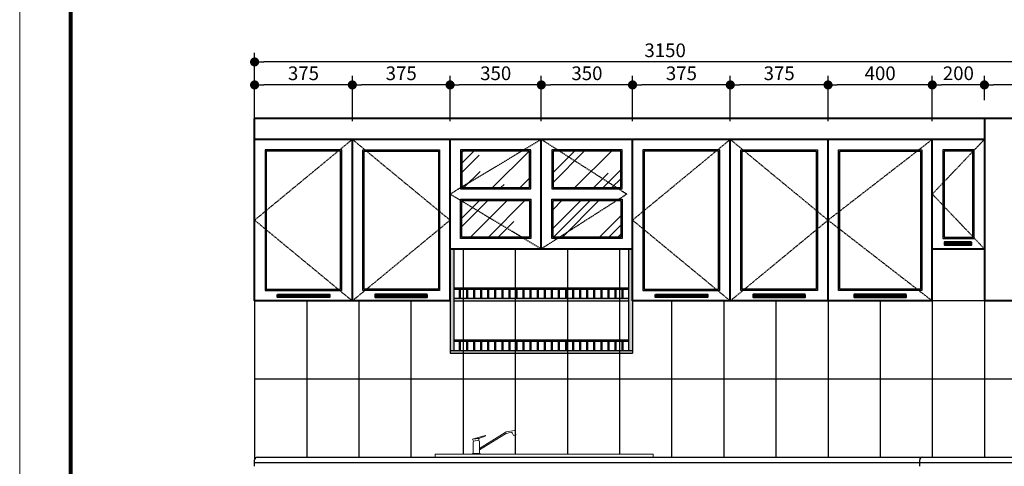
# Model space of a CAD drawing. Units: millimetres. Extents: x 281391 to 298573, y 19940 to 49523.
# Drawn here: x 281391 to 288946, y 25001 to 28430 of the extents above; entities that cross this region are included whole.
import ezdxf

# ---------------------------------------------------------------- set-up
doc = ezdxf.new("R2010")
doc.units = ezdxf.units.MM
doc.header["$MEASUREMENT"] = 0
doc.header["$PDMODE"] = 3
doc.linetypes.add('DASHED2', pattern=[0.375, 0.25, -0.125])
doc.layers.get('0').update_dxf_attribs({"lineweight": 9})
doc.layers.get('DEFPOINTS').update_dxf_attribs({"color": 250, "lineweight": 9})
for name, color, linetype in [('GROUND FLOORnew$0$FLOOR-HATCH', 251, 'Continuous'), ('Hatch 1', 250, 'Continuous'), ('Hatch 2', 9, 'Continuous'), ('khung', 7, 'Continuous'), ('Net vua', 1, 'Continuous')]:
    doc.layers.add(name, color=color, linetype=linetype)
for name, color, linetype, lineweight in [('HATCH NHO', 251, 'Continuous', 5), ('KICH THUOC', 253, 'Continuous', 0), ('SECTION', 150, 'Continuous', 40)]:
    doc.layers.add(name, color=color, linetype=linetype, lineweight=lineweight)
doc.styles.add('AVO', font='VAVON.TTF')
doc.dimstyles.new('TL50', dxfattribs={"dimscale": 50, "dimtxt": 1.5, "dimasz": 1, "dimexe": 1, "dimexo": 2, "dimgap": 0.5, "dimtad": 1, "dimdec": 0, "dimlfac": 0.5, "dimzin": 4, "dimdsep": 46, "dimtxsty": 'AVO', "dimblk": 'DOT', "dimcen": 0, "dimclrt": 7, "dimadec": 0, "dimazin": 0, "dimtfac": 0.666667, "dimtdec": 0, "dimtix": 1, "dimtmove": 2, "dimatfit": 3, "dimfxl": 0, "dimtolj": 1, "dimtzin": 4, "dimarcsym": 0})
pattern_1 = [(0, (285393.446, 26270.7256), (3.125, 6.25), [0, -6.25])]
pattern_2 = [(45, (285393.45, 27090.73), (254.56, 678.82), [4500, -600, 1500, -300]), (45, (285569.5, 27478.93), (-494.27, 70), [900, -99, 1800, -225]), (45, (285319.2, 27377.1), (960.96, 1245.215), [2400, -420, 1200, -300])]

# ---------------------------------------------------------------- blocks, each defined once
blk = doc.blocks.new('A$C56E758EE')
at = {"color": 9}
for points in [[(-28689.5, 12404.9), (-28689.5, 12404.8, -0.093896), (-28690.5, 12394.4), (-28723.9, 12387.9, -0.093896), (-28728.7, 12397.1), (-28729.7, 12402), (-28650.5, 12424.8, -0.370846), (-28648.4, 12423.8), (-28648.3, 12423.7, -0.426916), (-28649.3, 12421.3), (-28689.5, 12404.9)], [(-28685.8, 12332.2), (-28520.4, 12436, -0.087319), (-28514, 12438.6), (-28483.2, 12445.2, -0.342239), (-28477.7, 12442.6), (-28469, 12425.2), (-28453.6, 12429.7), (-28456.8, 12452.5, 0.423698), (-28462.6, 12456.7), (-28514.6, 12447.6, 0.09644), (-28521.7, 12444.9), (-28685.8, 12342.5)], [(-28690.5, 12394.5, -0.138276), (-28685.8, 12375), (-28685.8, 12310), (-28725.8, 12310), (-28725.8, 12375, -0.089134), (-28723.9, 12387.9, -0.089134)]]:
    blk.add_lwpolyline(points, format="xyb", dxfattribs=at)
blk.add_lwpolyline([(-28680.8, 12305), (-28730.8, 12305), (-28730.8, 12310), (-28680.8, 12310)], close=True, dxfattribs=at)
blk.add_arc((-28695.7, 12263), 142, 87.48467, 103.75729, dxfattribs=at)
blk = doc.blocks.new('_Dot')
at = {"color": 0, "linetype": 'ByBlock', "lineweight": -2}
blk.add_line((-0.5, 0), (-1, 0), dxfattribs=at)
at = {"color": 0, "linetype": 'ByBlock', "const_width": 0.5}
blk.add_lwpolyline([(-0.25, 0, 1), (0.25, 0, 1)], format="xyb", close=True, dxfattribs=at)
blk = doc.blocks.new('*D266')
at = {"layer": 'DEFPOINTS', "color": 0, "ltscale": 5}
for p in [(288793.4, 27929), (288793.4, 27670.7), (289493.4, 27670.7)]:
    blk.add_point(p, dxfattribs=at)
at = {"layer": 'KICH THUOC', "color": 0, "lineweight": -2, "ltscale": 5}
for p, q in [((288793.4, 27810.7), (288793.4, 27999)), ((289493.4, 27810.7), (289493.4, 27999)), ((289423.4, 27929), (288863.4, 27929))]:
    blk.add_line(p, q, dxfattribs=at)
at = {"layer": 'KICH THUOC', "color": 0, "lineweight": -2, "ltscale": 5, "xscale": 70, "yscale": 70, "zscale": 70, "rotation": 180}
blk.add_blockref('_Dot', (288793.4, 27929), dxfattribs=at)
at = {"layer": 'KICH THUOC', "color": 0, "lineweight": -2, "ltscale": 5, "xscale": 70, "yscale": 70, "zscale": 70}
blk.add_blockref('_Dot', (289493.4, 27929), dxfattribs=at)
at = {"layer": 'KICH THUOC', "color": 7, "ltscale": 5, "insert": (289143.4, 28018.4), "char_height": 105, "attachment_point": 5, "style": 'AVO'}
blk.add_mtext('\\A1;350', dxfattribs=at)
blk = doc.blocks.new('*D267')
at = {"layer": 'DEFPOINTS', "color": 0, "ltscale": 5}
for p in [(288393.4, 27929), (288793.4, 27670.7), (288393.4, 27510.7)]:
    blk.add_point(p, dxfattribs=at)
at = {"layer": 'KICH THUOC', "color": 0, "lineweight": -2, "ltscale": 5}
for p, q in [((288393.4, 27650.7), (288393.4, 27999)), ((288793.4, 27810.7), (288793.4, 27999)), ((288723.4, 27929), (288463.4, 27929))]:
    blk.add_line(p, q, dxfattribs=at)
at = {"layer": 'KICH THUOC', "color": 0, "lineweight": -2, "ltscale": 5, "xscale": 70, "yscale": 70, "zscale": 70, "rotation": 180}
blk.add_blockref('_Dot', (288393.4, 27929), dxfattribs=at)
at = {"layer": 'KICH THUOC', "color": 0, "lineweight": -2, "ltscale": 5, "xscale": 70, "yscale": 70, "zscale": 70}
blk.add_blockref('_Dot', (288793.4, 27929), dxfattribs=at)
at = {"layer": 'KICH THUOC', "color": 7, "ltscale": 5, "insert": (288593.4, 28018.4), "char_height": 105, "attachment_point": 5, "style": 'AVO'}
blk.add_mtext('\\A1;200', dxfattribs=at)
blk = doc.blocks.new('*D268')
at = {"layer": 'DEFPOINTS', "color": 0, "ltscale": 5}
for p in [(287593.4, 27929), (287593.4, 27510.7), (288393.4, 27510.7)]:
    blk.add_point(p, dxfattribs=at)
at = {"layer": 'KICH THUOC', "color": 0, "lineweight": -2, "ltscale": 5}
for p, q in [((287593.4, 27650.7), (287593.4, 27999)), ((288393.4, 27650.7), (288393.4, 27999)), ((288323.4, 27929), (287663.4, 27929))]:
    blk.add_line(p, q, dxfattribs=at)
at = {"layer": 'KICH THUOC', "color": 0, "lineweight": -2, "ltscale": 5, "xscale": 70, "yscale": 70, "zscale": 70, "rotation": 180}
blk.add_blockref('_Dot', (287593.4, 27929), dxfattribs=at)
at = {"layer": 'KICH THUOC', "color": 0, "lineweight": -2, "ltscale": 5, "xscale": 70, "yscale": 70, "zscale": 70}
blk.add_blockref('_Dot', (288393.4, 27929), dxfattribs=at)
at = {"layer": 'KICH THUOC', "color": 7, "ltscale": 5, "insert": (287993.4, 28018.4), "char_height": 105, "attachment_point": 5, "style": 'AVO'}
blk.add_mtext('\\A1;400', dxfattribs=at)
blk = doc.blocks.new('*D269')
at = {"layer": 'DEFPOINTS', "color": 0, "ltscale": 5}
for p in [(286843.4, 27929), (286843.4, 27510.7), (287593.4, 27510.7)]:
    blk.add_point(p, dxfattribs=at)
at = {"layer": 'KICH THUOC', "color": 0, "lineweight": -2, "ltscale": 5}
for p, q in [((286843.4, 27650.7), (286843.4, 27999)), ((287593.4, 27650.7), (287593.4, 27999)), ((287523.4, 27929), (286913.4, 27929))]:
    blk.add_line(p, q, dxfattribs=at)
at = {"layer": 'KICH THUOC', "color": 0, "lineweight": -2, "ltscale": 5, "xscale": 70, "yscale": 70, "zscale": 70, "rotation": 180}
blk.add_blockref('_Dot', (286843.4, 27929), dxfattribs=at)
at = {"layer": 'KICH THUOC', "color": 0, "lineweight": -2, "ltscale": 5, "xscale": 70, "yscale": 70, "zscale": 70}
blk.add_blockref('_Dot', (287593.4, 27929), dxfattribs=at)
at = {"layer": 'KICH THUOC', "color": 7, "ltscale": 5, "insert": (287218.4, 28018.4), "char_height": 105, "attachment_point": 5, "style": 'AVO'}
blk.add_mtext('\\A1;375', dxfattribs=at)
blk = doc.blocks.new('*D270')
at = {"layer": 'DEFPOINTS', "color": 0, "ltscale": 5}
for p in [(286093.4, 27929), (286093.4, 27510.7), (286843.4, 27510.7)]:
    blk.add_point(p, dxfattribs=at)
at = {"layer": 'KICH THUOC', "color": 0, "lineweight": -2, "ltscale": 5}
for p, q in [((286093.4, 27650.7), (286093.4, 27999)), ((286843.4, 27650.7), (286843.4, 27999)), ((286773.4, 27929), (286163.4, 27929))]:
    blk.add_line(p, q, dxfattribs=at)
at = {"layer": 'KICH THUOC', "color": 0, "lineweight": -2, "ltscale": 5, "xscale": 70, "yscale": 70, "zscale": 70, "rotation": 180}
blk.add_blockref('_Dot', (286093.4, 27929), dxfattribs=at)
at = {"layer": 'KICH THUOC', "color": 0, "lineweight": -2, "ltscale": 5, "xscale": 70, "yscale": 70, "zscale": 70}
blk.add_blockref('_Dot', (286843.4, 27929), dxfattribs=at)
at = {"layer": 'KICH THUOC', "color": 7, "ltscale": 5, "insert": (286468.4, 28018.4), "char_height": 105, "attachment_point": 5, "style": 'AVO'}
blk.add_mtext('\\A1;375', dxfattribs=at)
blk = doc.blocks.new('*D271')
at = {"layer": 'DEFPOINTS', "color": 0, "ltscale": 5}
for p in [(285393.4, 27929), (285393.4, 27510.7), (286093.4, 27510.7)]:
    blk.add_point(p, dxfattribs=at)
at = {"layer": 'KICH THUOC', "color": 0, "lineweight": -2, "ltscale": 5}
for p, q in [((285393.4, 27650.7), (285393.4, 27999)), ((286093.4, 27650.7), (286093.4, 27999)), ((286023.4, 27929), (285463.4, 27929))]:
    blk.add_line(p, q, dxfattribs=at)
at = {"layer": 'KICH THUOC', "color": 0, "lineweight": -2, "ltscale": 5, "xscale": 70, "yscale": 70, "zscale": 70, "rotation": 180}
blk.add_blockref('_Dot', (285393.4, 27929), dxfattribs=at)
at = {"layer": 'KICH THUOC', "color": 0, "lineweight": -2, "ltscale": 5, "xscale": 70, "yscale": 70, "zscale": 70}
blk.add_blockref('_Dot', (286093.4, 27929), dxfattribs=at)
at = {"layer": 'KICH THUOC', "color": 7, "ltscale": 5, "insert": (285743.4, 28018.4), "char_height": 105, "attachment_point": 5, "style": 'AVO'}
blk.add_mtext('\\A1;350', dxfattribs=at)
blk = doc.blocks.new('*D272')
at = {"layer": 'DEFPOINTS', "color": 0, "ltscale": 5}
for p in [(284693.4, 27929), (284693.4, 27510.7), (285393.4, 27510.7)]:
    blk.add_point(p, dxfattribs=at)
at = {"layer": 'KICH THUOC', "color": 0, "lineweight": -2, "ltscale": 5}
for p, q in [((284693.4, 27650.7), (284693.4, 27999)), ((285393.4, 27650.7), (285393.4, 27999)), ((285323.4, 27929), (284763.4, 27929))]:
    blk.add_line(p, q, dxfattribs=at)
at = {"layer": 'KICH THUOC', "color": 0, "lineweight": -2, "ltscale": 5, "xscale": 70, "yscale": 70, "zscale": 70, "rotation": 180}
blk.add_blockref('_Dot', (284693.4, 27929), dxfattribs=at)
at = {"layer": 'KICH THUOC', "color": 0, "lineweight": -2, "ltscale": 5, "xscale": 70, "yscale": 70, "zscale": 70}
blk.add_blockref('_Dot', (285393.4, 27929), dxfattribs=at)
at = {"layer": 'KICH THUOC', "color": 7, "ltscale": 5, "insert": (285043.4, 28018.4), "char_height": 105, "attachment_point": 5, "style": 'AVO'}
blk.add_mtext('\\A1;350', dxfattribs=at)
blk = doc.blocks.new('*D273')
at = {"layer": 'DEFPOINTS', "color": 0, "ltscale": 5}
for p in [(283943.4, 27929), (283943.4, 27510.7), (284693.4, 27510.7)]:
    blk.add_point(p, dxfattribs=at)
at = {"layer": 'KICH THUOC', "color": 0, "lineweight": -2, "ltscale": 5}
for p, q in [((283943.4, 27650.7), (283943.4, 27999)), ((284693.4, 27650.7), (284693.4, 27999)), ((284623.4, 27929), (284013.4, 27929))]:
    blk.add_line(p, q, dxfattribs=at)
at = {"layer": 'KICH THUOC', "color": 0, "lineweight": -2, "ltscale": 5, "xscale": 70, "yscale": 70, "zscale": 70, "rotation": 180}
blk.add_blockref('_Dot', (283943.4, 27929), dxfattribs=at)
at = {"layer": 'KICH THUOC', "color": 0, "lineweight": -2, "ltscale": 5, "xscale": 70, "yscale": 70, "zscale": 70}
blk.add_blockref('_Dot', (284693.4, 27929), dxfattribs=at)
at = {"layer": 'KICH THUOC', "color": 7, "ltscale": 5, "insert": (284318.4, 28018.4), "char_height": 105, "attachment_point": 5, "style": 'AVO'}
blk.add_mtext('\\A1;375', dxfattribs=at)
blk = doc.blocks.new('*D274')
at = {"layer": 'DEFPOINTS', "color": 0, "ltscale": 5}
for p in [(283193.4, 27929), (283193.4, 27510.7), (283943.4, 27510.7)]:
    blk.add_point(p, dxfattribs=at)
at = {"layer": 'KICH THUOC', "color": 0, "lineweight": -2, "ltscale": 5}
for p, q in [((283193.4, 27650.7), (283193.4, 27999)), ((283943.4, 27650.7), (283943.4, 27999)), ((283873.4, 27929), (283263.4, 27929))]:
    blk.add_line(p, q, dxfattribs=at)
at = {"layer": 'KICH THUOC', "color": 0, "lineweight": -2, "ltscale": 5, "xscale": 70, "yscale": 70, "zscale": 70, "rotation": 180}
blk.add_blockref('_Dot', (283193.4, 27929), dxfattribs=at)
at = {"layer": 'KICH THUOC', "color": 0, "lineweight": -2, "ltscale": 5, "xscale": 70, "yscale": 70, "zscale": 70}
blk.add_blockref('_Dot', (283943.4, 27929), dxfattribs=at)
at = {"layer": 'KICH THUOC', "color": 7, "ltscale": 5, "insert": (283568.4, 28018.4), "char_height": 105, "attachment_point": 5, "style": 'AVO'}
blk.add_mtext('\\A1;375', dxfattribs=at)
blk = doc.blocks.new('*D275')
at = {"layer": 'DEFPOINTS', "color": 0, "ltscale": 5}
for p in [(283193.4, 28105.5), (283193.4, 27670.7), (289493.4, 27670.7)]:
    blk.add_point(p, dxfattribs=at)
at = {"layer": 'KICH THUOC', "color": 0, "lineweight": -2, "ltscale": 5}
for p, q in [((283193.4, 27810.7), (283193.4, 28175.5)), ((289423.4, 28105.5), (283263.4, 28105.5)), ((289493.4, 27810.7), (289493.4, 28175.5))]:
    blk.add_line(p, q, dxfattribs=at)
at = {"layer": 'KICH THUOC', "color": 0, "lineweight": -2, "ltscale": 5, "xscale": 70, "yscale": 70, "zscale": 70, "rotation": 180}
blk.add_blockref('_Dot', (283193.4, 28105.5), dxfattribs=at)
at = {"layer": 'KICH THUOC', "color": 0, "lineweight": -2, "ltscale": 5, "xscale": 70, "yscale": 70, "zscale": 70}
blk.add_blockref('_Dot', (289493.4, 28105.5), dxfattribs=at)
at = {"layer": 'KICH THUOC', "color": 7, "ltscale": 5, "insert": (286343.4, 28194.8), "char_height": 105, "attachment_point": 5, "style": 'AVO'}
blk.add_mtext('\\A1;3150', dxfattribs=at)

msp = doc.modelspace()

# ---------------------------------------------------------------- hatches: boundary and pattern name
at = {"layer": 'GROUND FLOORnew$0$FLOOR-HATCH', "ltscale": 2}
h = msp.add_hatch(dxfattribs=at)
h.set_pattern_fill('AR-RROOF', color=256, scale=300, angle=45, style=0)
h.set_pattern_definition(pattern_2)
h.paths.add_polyline_path([(284783.4, 27140.7), (285303.4, 27140.7), (285303.4, 27420.7), (284783.4, 27420.7)])
h = msp.add_hatch(dxfattribs=at)
h.set_pattern_fill('AR-RROOF', color=256, scale=300, angle=45, style=0)
h.set_pattern_definition(pattern_2)
h.paths.add_polyline_path([(285483.4, 27140.7), (286003.4, 27140.7), (286003.4, 27420.7), (285483.4, 27420.7)])
h = msp.add_hatch(dxfattribs=at)
h.set_pattern_fill('AR-RROOF', color=256, scale=300, angle=45, style=0)
h.set_pattern_definition(pattern_2)
h.paths.add_polyline_path([(284783.4, 27040.7), (285303.4, 27040.7), (285303.4, 26760.7), (284783.4, 26760.7)])
h = msp.add_hatch(dxfattribs=at)
h.set_pattern_fill('AR-RROOF', color=256, scale=300, angle=45, style=0)
h.set_pattern_definition(pattern_2)
h.paths.add_polyline_path([(285483.4, 27040.7), (286003.4, 27040.7), (286003.4, 26760.7), (285483.4, 26760.7)])
h = msp.add_hatch(dxfattribs=at)
h.set_pattern_fill('DOTS', color=256, scale=100, style=0)
h.set_pattern_definition(pattern_1)
h.paths.add_polyline_path([(284723.4, 26670.7), (284693.4, 26670.7), (284693.4, 26270.7), (284693.4, 25890.7), (284723.4, 25890.7)])
h = msp.add_hatch(dxfattribs=at)
h.set_pattern_fill('DOTS', color=256, scale=100, style=0)
h.set_pattern_definition(pattern_1)
h.paths.add_polyline_path([(286093.4, 26270.7), (286093.4, 26670.7), (286063.4, 26670.7), (286063.4, 25890.7), (286093.4, 25890.7)])
h = msp.add_hatch(dxfattribs=at)
h.set_pattern_fill('DOTS', color=256, scale=100, style=0)
h.set_pattern_definition(pattern_1)
h.paths.add_polyline_path([(286063.4, 26370.7), (284723.4, 26370.7), (284723.4, 26360.7), (286063.4, 26360.7)])
h = msp.add_hatch(dxfattribs=at)
h.set_pattern_fill('DOTS', color=256, scale=100, style=0)
h.set_pattern_definition(pattern_1)
h.paths.add_polyline_path([(286063.4, 26290.7), (284723.4, 26290.7), (284723.4, 26270.7), (286063.4, 26270.7)])
h = msp.add_hatch(dxfattribs=at)
h.set_pattern_fill('DOTS', color=256, scale=100, style=0)
h.set_pattern_definition(pattern_1)
h.paths.add_polyline_path([(286063.4, 25970.7), (284723.4, 25970.7), (284723.4, 25960.7), (286063.4, 25960.7)])
h = msp.add_hatch(dxfattribs=at)
h.set_pattern_fill('DOTS', color=256, scale=100, style=0)
h.set_pattern_definition(pattern_1)
h.paths.add_polyline_path([(286093.4, 25890.7), (284693.4, 25890.7), (284693.4, 25870.7), (286093.4, 25870.7)])

# ---------------------------------------------------------------- linework, layer by layer
at = {"layer": 'DEFPOINTS', "color": 8}
msp.add_lwpolyline([(281391, 36555.4), (281391, 19940), (293139.3, 19940), (293139.3, 36555.4)], close=True, dxfattribs=at)
at = {"layer": 'GROUND FLOORnew$0$FLOOR-HATCH', "ltscale": 2}
for p, q in [((284793.4, 26670.7), (284793.4, 25093.6)), ((285193.4, 26670.7), (285193.4, 25093.6)), ((285593.4, 26670.7), (285593.4, 25093.6)), ((285993.4, 26670.7), (285993.4, 25093.6)), ((288694, 26716.8), (288486.8, 26716.8)), ((288694, 26710.7), (288486.8, 26710.7)), ((288694, 26704.6), (288486.8, 26704.6)), ((283368.4, 26316.8), (283768.4, 26316.8)), ((283368.4, 26310.7), (283768.4, 26310.7)), ((283368.4, 26304.6), (283768.4, 26304.6)), ((284518.4, 26316.8), (284118.4, 26316.8)), ((284518.4, 26310.7), (284118.4, 26310.7)), ((284518.4, 26304.6), (284118.4, 26304.6)), ((286268.4, 26316.8), (286668.4, 26316.8)), ((286268.4, 26310.7), (286668.4, 26310.7)), ((286268.4, 26304.6), (286668.4, 26304.6)), ((287418.4, 26316.8), (287018.4, 26316.8)), ((287418.4, 26310.7), (287018.4, 26310.7)), ((287418.4, 26304.6), (287018.4, 26304.6)), ((288193.4, 26316.8), (287793.4, 26316.8)), ((288193.4, 26310.7), (287793.4, 26310.7)), ((288193.4, 26304.6), (287793.4, 26304.6)), ((283193.4, 26270.7), (283193.4, 25050.7)), ((283593.4, 26270.7), (283593.4, 25070.7)), ((283993.4, 26270.7), (283993.4, 25070.7)), ((284393.4, 26270.7), (284393.4, 25070.7)), ((286393.4, 26270.7), (286393.4, 25070.7)), ((286793.4, 26270.7), (286793.4, 25070.7)), ((287193.4, 26270.7), (287193.4, 25070.7)), ((287593.4, 26270.7), (287593.4, 25070.7)), ((287993.4, 26270.7), (287993.4, 25070.7)), ((288393.4, 26270.7), (288393.4, 25070.7)), ((288793.4, 26270.7), (288393.4, 26270.7)), ((288793.4, 26270.7), (288793.4, 25070.7)), ((289493.4, 25670.7), (283193.4, 25670.7))]:
    msp.add_line(p, q, dxfattribs=at)
for points in [[(283273.4, 26350.7), (283863.4, 26350.7), (283863.4, 27430.7), (283273.4, 27430.7)], [(284613.4, 26350.7), (284023.4, 26350.7), (284023.4, 27430.7), (284613.4, 27430.7)], [(284773.4, 27130.7), (285313.4, 27130.7), (285313.4, 27430.7), (284773.4, 27430.7)], [(285473.4, 27130.7), (286013.4, 27130.7), (286013.4, 27430.7), (285473.4, 27430.7)], [(286173.4, 26350.7), (286763.4, 26350.7), (286763.4, 27430.7), (286173.4, 27430.7)], [(287513.4, 26350.7), (286923.4, 26350.7), (286923.4, 27430.7), (287513.4, 27430.7)], [(288313.4, 26350.7), (287673.4, 26350.7), (287673.4, 27430.7), (288313.4, 27430.7)], [(288473.4, 26750.7), (288713.4, 26750.7), (288713.4, 27430.7), (288473.4, 27430.7)], [(283283.4, 26360.7), (283853.4, 26360.7), (283853.4, 27420.7), (283283.4, 27420.7)], [(284603.4, 26360.7), (284033.4, 26360.7), (284033.4, 27420.7), (284603.4, 27420.7)], [(284783.4, 27140.7), (285303.4, 27140.7), (285303.4, 27420.7), (284783.4, 27420.7)], [(285483.4, 27140.7), (286003.4, 27140.7), (286003.4, 27420.7), (285483.4, 27420.7)], [(286183.4, 26360.7), (286753.4, 26360.7), (286753.4, 27420.7), (286183.4, 27420.7)], [(287503.4, 26360.7), (286933.4, 26360.7), (286933.4, 27420.7), (287503.4, 27420.7)], [(288303.4, 26360.7), (287683.4, 26360.7), (287683.4, 27420.7), (288303.4, 27420.7)], [(288483.4, 26760.7), (288703.4, 26760.7), (288703.4, 27420.7), (288483.4, 27420.7)], [(284773.4, 27050.7), (285313.4, 27050.7), (285313.4, 26750.7), (284773.4, 26750.7)], [(285473.4, 27050.7), (286013.4, 27050.7), (286013.4, 26750.7), (285473.4, 26750.7)], [(284783.4, 27040.7), (285303.4, 27040.7), (285303.4, 26760.7), (284783.4, 26760.7)], [(285483.4, 27040.7), (286003.4, 27040.7), (286003.4, 26760.7), (285483.4, 26760.7)], [(284766.7, 26360.7), (284771.8, 26360.7), (284771.8, 26290.7), (284766.7, 26290.7)], [(284821, 26360.7), (284826.1, 26360.7), (284826.1, 26290.7), (284821, 26290.7)], [(284875.2, 26360.7), (284880.3, 26360.7), (284880.3, 26290.7), (284875.2, 26290.7)], [(284929.4, 26360.7), (284934.5, 26360.7), (284934.5, 26290.7), (284929.4, 26290.7)], [(284983.7, 26360.7), (284988.8, 26360.7), (284988.8, 26290.7), (284983.7, 26290.7)], [(285037.9, 26360.7), (285043, 26360.7), (285043, 26290.7), (285037.9, 26290.7)], [(285092.1, 26360.7), (285097.3, 26360.7), (285097.3, 26290.7), (285092.1, 26290.7)], [(285146.4, 26360.7), (285151.5, 26360.7), (285151.5, 26290.7), (285146.4, 26290.7)], [(285200.6, 26360.7), (285205.7, 26360.7), (285205.7, 26290.7), (285200.6, 26290.7)], [(285254.8, 26360.7), (285260, 26360.7), (285260, 26290.7), (285254.8, 26290.7)], [(285309.1, 26360.7), (285314.2, 26360.7), (285314.2, 26290.7), (285309.1, 26290.7)], [(285363.3, 26360.7), (285368.4, 26360.7), (285368.4, 26290.7), (285363.3, 26290.7)], [(285417.5, 26360.7), (285422.7, 26360.7), (285422.7, 26290.7), (285417.5, 26290.7)], [(285471.8, 26360.7), (285476.9, 26360.7), (285476.9, 26290.7), (285471.8, 26290.7)], [(285526, 26360.7), (285531.1, 26360.7), (285531.1, 26290.7), (285526, 26290.7)], [(285580.3, 26360.7), (285585.4, 26360.7), (285585.4, 26290.7), (285580.3, 26290.7)], [(285634.5, 26360.7), (285639.6, 26360.7), (285639.6, 26290.7), (285634.5, 26290.7)], [(285688.7, 26360.7), (285693.8, 26360.7), (285693.8, 26290.7), (285688.7, 26290.7)], [(285743, 26360.7), (285748.1, 26360.7), (285748.1, 26290.7), (285743, 26290.7)], [(285797.2, 26360.7), (285802.3, 26360.7), (285802.3, 26290.7), (285797.2, 26290.7)], [(285851.4, 26360.7), (285856.6, 26360.7), (285856.6, 26290.7), (285851.4, 26290.7)], [(285905.7, 26360.7), (285910.8, 26360.7), (285910.8, 26290.7), (285905.7, 26290.7)], [(285959.9, 26360.7), (285965, 26360.7), (285965, 26290.7), (285959.9, 26290.7)], [(286014.1, 26360.7), (286019.3, 26360.7), (286019.3, 26290.7), (286014.1, 26290.7)], [(284766.7, 25960.7), (284771.8, 25960.7), (284771.8, 25890.7), (284766.7, 25890.7)], [(284821, 25960.7), (284826.1, 25960.7), (284826.1, 25890.7), (284821, 25890.7)], [(284875.2, 25960.7), (284880.3, 25960.7), (284880.3, 25890.7), (284875.2, 25890.7)], [(284929.4, 25960.7), (284934.5, 25960.7), (284934.5, 25890.7), (284929.4, 25890.7)], [(284983.7, 25960.7), (284988.8, 25960.7), (284988.8, 25890.7), (284983.7, 25890.7)], [(285037.9, 25960.7), (285043, 25960.7), (285043, 25890.7), (285037.9, 25890.7)], [(285092.1, 25960.7), (285097.3, 25960.7), (285097.3, 25890.7), (285092.1, 25890.7)], [(285146.4, 25960.7), (285151.5, 25960.7), (285151.5, 25890.7), (285146.4, 25890.7)], [(285200.6, 25960.7), (285205.7, 25960.7), (285205.7, 25890.7), (285200.6, 25890.7)], [(285254.8, 25960.7), (285260, 25960.7), (285260, 25890.7), (285254.8, 25890.7)], [(285309.1, 25960.7), (285314.2, 25960.7), (285314.2, 25890.7), (285309.1, 25890.7)], [(285363.3, 25960.7), (285368.4, 25960.7), (285368.4, 25890.7), (285363.3, 25890.7)], [(285417.5, 25960.7), (285422.7, 25960.7), (285422.7, 25890.7), (285417.5, 25890.7)], [(285471.8, 25960.7), (285476.9, 25960.7), (285476.9, 25890.7), (285471.8, 25890.7)], [(285526, 25960.7), (285531.1, 25960.7), (285531.1, 25890.7), (285526, 25890.7)], [(285580.3, 25960.7), (285585.4, 25960.7), (285585.4, 25890.7), (285580.3, 25890.7)], [(285634.5, 25960.7), (285639.6, 25960.7), (285639.6, 25890.7), (285634.5, 25890.7)], [(285688.7, 25960.7), (285693.8, 25960.7), (285693.8, 25890.7), (285688.7, 25890.7)], [(285743, 25960.7), (285748.1, 25960.7), (285748.1, 25890.7), (285743, 25890.7)], [(285797.2, 25960.7), (285802.3, 25960.7), (285802.3, 25890.7), (285797.2, 25890.7)], [(285851.4, 25960.7), (285856.6, 25960.7), (285856.6, 25890.7), (285851.4, 25890.7)], [(285905.7, 25960.7), (285910.8, 25960.7), (285910.8, 25890.7), (285905.7, 25890.7)], [(285959.9, 25960.7), (285965, 25960.7), (285965, 25890.7), (285959.9, 25890.7)], [(286014.1, 25960.7), (286019.3, 25960.7), (286019.3, 25890.7), (286014.1, 25890.7)]]:
    msp.add_lwpolyline(points, close=True, dxfattribs=at)
at = {"layer": 'Hatch 1', "ltscale": 5}
msp.add_line((283193.4, 25030.7), (289493.4, 25030.7), dxfattribs=at)
at = {"layer": 'Hatch 2', "linetype": 'DASHED2', "ltscale": 20}
for p, q in [((283943.4, 27510.7), (283193.4, 26890.7)), ((283943.4, 27510.7), (284693.4, 26890.7)), ((285393.4, 27510.7), (284693.4, 27090.7)), ((285393.4, 27510.7), (286049.5, 27090.7)), ((286843.4, 27510.7), (286093.4, 26890.7)), ((286843.4, 27510.7), (287593.4, 26890.7)), ((288393.4, 27510.7), (287593.4, 26890.7)), ((288793.4, 27510.7), (288393.4, 27090.7)), ((284693.4, 27090.7), (285393.4, 26670.7)), ((286049.5, 27090.7), (285393.4, 26670.7)), ((288393.4, 27090.7), (288793.4, 26670.7)), ((283193.4, 26890.7), (283943.4, 26270.7)), ((284693.4, 26890.7), (283943.4, 26270.7)), ((286093.4, 26890.7), (286843.4, 26270.7)), ((287593.4, 26890.7), (286843.4, 26270.7)), ((287593.4, 26890.7), (288393.4, 26270.7))]:
    msp.add_line(p, q, dxfattribs=at)
at = {"layer": 'Hatch 2', "ltscale": 5}
for p, q in [((284723.4, 26670.7), (284723.4, 25890.7)), ((286063.4, 26670.7), (286063.4, 25890.7)), ((284723.4, 26370.7), (286063.4, 26370.7)), ((284723.4, 26360.7), (286063.4, 26360.7)), ((284693.4, 26270.7), (284693.4, 25870.7)), ((284723.4, 26290.7), (286063.4, 26290.7)), ((284723.4, 26270.7), (286063.4, 26270.7)), ((286093.4, 26270.7), (286093.4, 25870.7)), ((284723.4, 25970.7), (286063.4, 25970.7)), ((284723.4, 25960.7), (286063.4, 25960.7)), ((284693.4, 25890.7), (286093.4, 25890.7)), ((284693.4, 25870.7), (286093.4, 25870.7))]:
    msp.add_line(p, q, dxfattribs=at)
at = {"layer": 'HATCH NHO'}
msp.add_lwpolyline([(284579.3, 25070.7), (286252.7, 25070.7), (286252.7, 25093.6), (284579.3, 25093.6)], close=True, dxfattribs=at)
at = {"layer": 'khung', "lineweight": -3, "const_width": 29.8}
msp.add_lwpolyline([(281782.6, 35436.5), (281782.6, 20331.6), (292747.7, 20331.6), (292747.7, 35436.5)], close=True, dxfattribs=at)
at = {"layer": 'Net vua', "ltscale": 5}
for p, q in [((283193.4, 25000.7), (283193.4, 25050.7)), ((283213.4, 25070.7), (289493.4, 25070.7)), ((288297.4, 25000.7), (288297.4, 25050.7))]:
    msp.add_line(p, q, dxfattribs=at)
for centre in [(283213.4, 25050.7), (288317.4, 25050.7)]:
    msp.add_arc(centre, 20, 90, 180, dxfattribs=at)
at = {"layer": 'SECTION', "ltscale": 5}
for p, q in [((289493.4, 27670.7), (283193.4, 27670.7)), ((283193.4, 26270.7), (283193.4, 27670.7)), ((288793.4, 27670.7), (288793.4, 26270.7)), ((288793.4, 27510.7), (283193.4, 27510.7)), ((283943.4, 26270.7), (283943.4, 27510.7)), ((284693.4, 26270.7), (284693.4, 27510.7)), ((285393.4, 26670.7), (285393.4, 27510.7)), ((286093.4, 26270.7), (286093.4, 27510.7)), ((286843.4, 26270.7), (286843.4, 27510.7)), ((287593.4, 26270.7), (287593.4, 27510.7)), ((288393.4, 26270.7), (288393.4, 27510.7)), ((284693.4, 26670.7), (286093.4, 26670.7)), ((288393.4, 26670.7), (288793.4, 26670.7)), ((284693.4, 26270.7), (283193.4, 26270.7)), ((288393.4, 26270.7), (286093.4, 26270.7)), ((289493.4, 26270.7), (288793.4, 26270.7))]:
    msp.add_line(p, q, dxfattribs=at)
for points in [[(288694, 26720.7), (288486.8, 26720.7), (288486.8, 26700.7), (288694, 26700.7), (288694, 26720.7)], [(283368.4, 26320.7), (283768.4, 26320.7), (283768.4, 26300.7), (283368.4, 26300.7), (283368.4, 26320.7)], [(284518.4, 26320.7), (284118.4, 26320.7), (284118.4, 26300.7), (284518.4, 26300.7), (284518.4, 26320.7)], [(286268.4, 26320.7), (286668.4, 26320.7), (286668.4, 26300.7), (286268.4, 26300.7), (286268.4, 26320.7)], [(287418.4, 26320.7), (287018.4, 26320.7), (287018.4, 26300.7), (287418.4, 26300.7), (287418.4, 26320.7)], [(288193.4, 26320.7), (287793.4, 26320.7), (287793.4, 26300.7), (288193.4, 26300.7), (288193.4, 26320.7)]]:
    msp.add_lwpolyline(points, dxfattribs=at)

# ---------------------------------------------------------------- block references
at = {"layer": 'HATCH NHO', "xscale": 1.200000000011642, "yscale": 1.19999999999709, "zscale": 1.2}
msp.add_blockref('A$C56E758EE', (319342, 10327.6), dxfattribs=at)

# ---------------------------------------------------------------- dimensions: what is measured, and where the dimension line sits
at = {"layer": 'KICH THUOC', "ltscale": 5}
for base, p1, p2, picture, middle in [((283193.4, 28105.5), (289493.4, 27670.7), (283193.4, 27670.7), '*D275', (286343.4, 28194.8)), ((283193.4, 27929), (283943.4, 27510.7), (283193.4, 27510.7), '*D274', (283568.4, 28018.4)), ((283943.4, 27929), (284693.4, 27510.7), (283943.4, 27510.7), '*D273', (284318.4, 28018.4)), ((284693.4, 27929), (285393.4, 27510.7), (284693.4, 27510.7), '*D272', (285043.4, 28018.4)), ((285393.4, 27929), (286093.4, 27510.7), (285393.4, 27510.7), '*D271', (285743.4, 28018.4)), ((286093.4, 27929), (286843.4, 27510.7), (286093.4, 27510.7), '*D270', (286468.4, 28018.4)), ((286843.4, 27929), (287593.4, 27510.7), (286843.4, 27510.7), '*D269', (287218.4, 28018.4)), ((287593.4, 27929), (288393.4, 27510.7), (287593.4, 27510.7), '*D268', (287993.4, 28018.4)), ((288393.4, 27929), (288793.4, 27670.7), (288393.4, 27510.7), '*D267', (288593.4, 28018.4)), ((288793.4, 27929), (289493.4, 27670.7), (288793.4, 27670.7), '*D266', (289143.4, 28018.4))]:
    dim = msp.add_linear_dim(base=base, p1=p1, p2=p2, dimstyle='TL50', override={"dimscale": 70}, dxfattribs=at)
    dim.commit()
    dim.dimension.update_dxf_attribs({"geometry": picture, "text_midpoint": middle})

doc.saveas('drawing.dxf')
